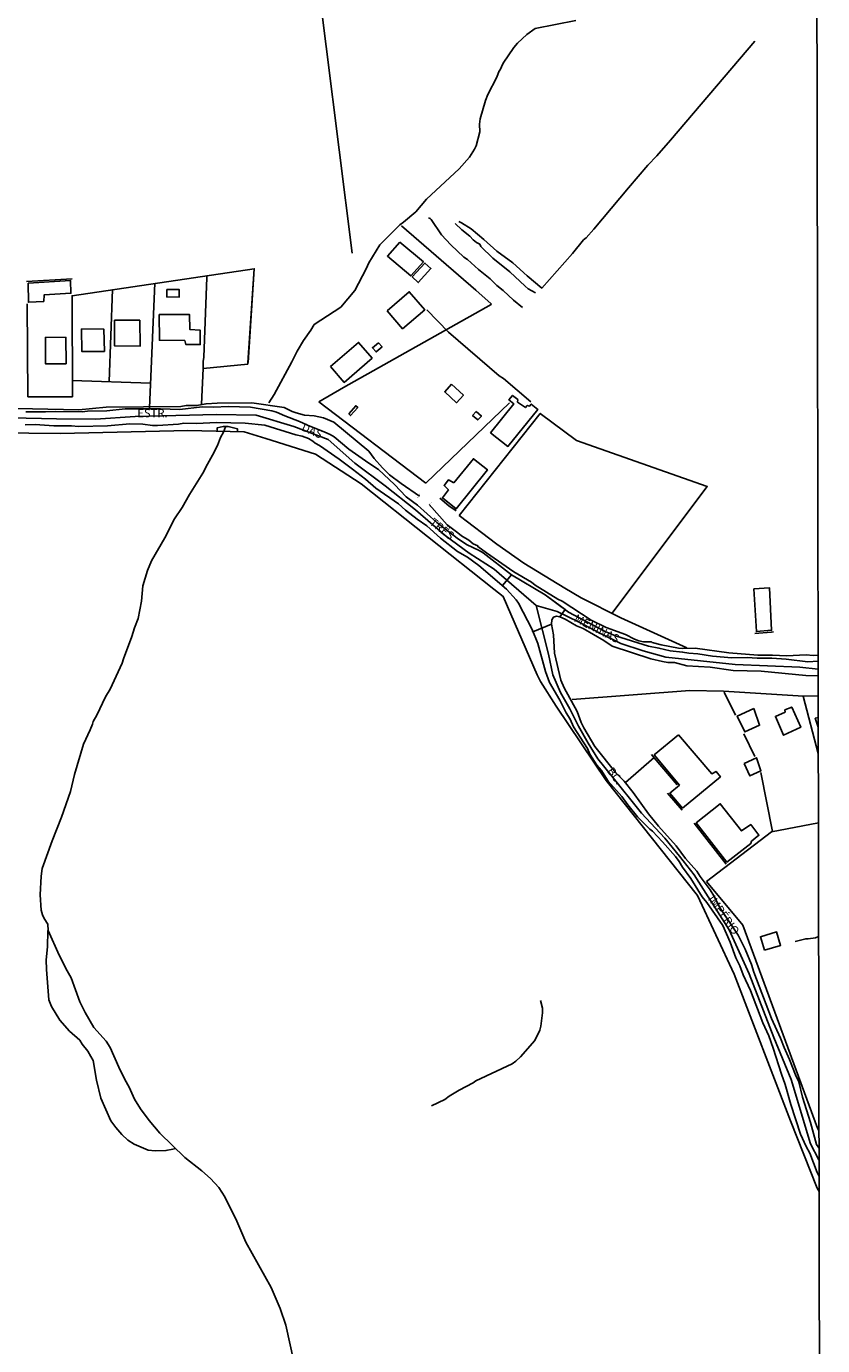
# Model space of a CAD drawing. Units: millimetres. Extents: x 175902 to 180726, y 1665955 to 1668736.
# Drawn here: x 180484 to 180726, y 1666539 to 1666940 of the extents above; entities that cross this region are included whole.
import ezdxf
from ezdxf.enums import TextEntityAlignment as Align

# ---------------------------------------------------------------- set-up
doc = ezdxf.new("R2010")
doc.units = ezdxf.units.MM
for name, color, linetype in [('V-ARROIO', 5, 'Continuous'), ('V-BUEIRO', 5, 'Continuous'), ('V-CRUZAMENTO', 1, 'Continuous'), ('V-EDIFICACAO', 2, 'Continuous'), ('V-EIXO_DE_LOGRADOURO', 3, 'Continuous'), ('V-LOTE', 1, 'Continuous'), ('V-NOME_DOS_LOGRADOUROS', 7, 'Continuous'), ('V-PONTE_VIADUTO_PASSARELA', 2, 'Continuous'), ('V-QUADRA', 6, 'Continuous'), ('V-TESTADA', 141, 'Continuous'), ('V-VALETA', 6, 'Continuous'), ('X-LIMITE_5000', 7, 'Continuous')]:
    doc.layers.add(name, color=color, linetype=linetype)

# ---------------------------------------------------------------- blocks, each defined once
blk = doc.blocks.new('305')
at = {"color": 0, "linetype": 'ByBlock', "lineweight": -2, "const_width": 0.05}
blk.add_lwpolyline([(0.73, 0.39, 0.60863), (-0.73, 0.38)], format="xyb", dxfattribs=at)
blk = doc.blocks.new('872KIIP_img_geo')
at = {"layer": 'V-ARROIO'}
for points in [[(180557.89, 1666825.27), (180559.45, 1666827.73), (180564.84, 1666837.69), (180566.44, 1666840.94), (180568.38, 1666844.14), (180570.66, 1666847.34), (180571.64, 1666849), (180579.72, 1666854.27), (180583.94, 1666859.36), (180587.45, 1666865.96), (180588.22, 1666867.78), (180591.62, 1666873.25), (180597.62, 1666879.31), (180598.81, 1666880.13), (180602.5, 1666883.31), (180605.81, 1666887.17), (180615.73, 1666896.33), (180618.83, 1666899.88), (180620.4, 1666902.29), (180620.85, 1666903.37), (180621.98, 1666907.59), (180621.85, 1666909.88), (180622.07, 1666911.55), (180623.65, 1666917.1), (180624.38, 1666918.92), (180627.18, 1666924.2), (180627.83, 1666926.12), (180628.05, 1666926.25), (180629.09, 1666928.49), (180632.28, 1666933.21), (180633.43, 1666934.58), (180636.3, 1666937.17), (180638.78, 1666938.97), (180651.17, 1666941.39)], [(180490.83, 1666664.93), (180490.72, 1666666.8), (180489.54, 1666668.52), (180489.05, 1666669.61), (180488.69, 1666671.08), (180488.4, 1666675.78), (180488.66, 1666681.42), (180488.95, 1666683.71), (180491.98, 1666692.14), (180494.86, 1666699.38), (180497.56, 1666707.18), (180498.81, 1666712.26), (180501.54, 1666721.53), (180503.61, 1666725.85), (180504.3, 1666727.59), (180504.46, 1666728.44), (180505.61, 1666730.36), (180508.27, 1666735.89), (180509.66, 1666738.27), (180513.34, 1666746.15), (180513.7, 1666747.48), (180516.2, 1666754.23), (180517, 1666756.9), (180518.13, 1666759.75), (180519.17, 1666765.01), (180519.62, 1666769.67), (180520.94, 1666774.27), (180522.18, 1666777.23), (180526.25, 1666784.22), (180529.21, 1666789.97), (180531.55, 1666793.47), (180533.72, 1666797.34), (180537.84, 1666803.87), (180539.18, 1666806.64), (180540.78, 1666809.36), (180542.26, 1666812.28), (180543.22, 1666814.73), (180544.12, 1666816.36), (180544.71, 1666817.99)], [(180565.5, 1666533.97), (180563.05, 1666544.94), (180561.27, 1666550.04), (180558.56, 1666556.37), (180550.83, 1666570.2), (180548.13, 1666576.54), (180544.51, 1666584), (180542.64, 1666586.85), (180540.12, 1666589.57), (180537.52, 1666591.86), (180532.31, 1666595.96), (180524.75, 1666603.3), (180521.45, 1666607.12), (180518.82, 1666610.7), (180517.06, 1666613.64), (180515.39, 1666617.25), (180514.08, 1666619.6), (180512.23, 1666623.4), (180509.69, 1666629.39), (180508.38, 1666631.24), (180504.64, 1666635.47), (180502.01, 1666639.97), (180500.45, 1666643.24), (180497.81, 1666650.48), (180496.53, 1666652.65), (180494.16, 1666657.36), (180490.83, 1666664.93), (180490.67, 1666664.81), (180490.56, 1666659.91), (180490.23, 1666655.94), (180490.3, 1666653.07), (180491.05, 1666643.85), (180491.82, 1666641.81), (180494.38, 1666637.67), (180497.26, 1666634.33), (180500.42, 1666631.62), (180501.17, 1666630.37), (180502.88, 1666628.2), (180503.81, 1666626.65), (180504.46, 1666625.41), (180505.51, 1666619.42), (180506.81, 1666613.96), (180509.89, 1666607.06), (180511.4, 1666604.99), (180513.16, 1666602.95), (180514.97, 1666601.21), (180516.98, 1666599.96), (180521.22, 1666598.19), (180523.28, 1666597.91), (180526.6, 1666598.01), (180528.73, 1666598.48)]]:
    blk.add_lwpolyline(points, dxfattribs=at)
at = {"layer": 'V-CRUZAMENTO'}
blk.add_lwpolyline([(180647.86, 1666762.45), (180641.83, 1666766.88), (180631.62, 1666772.95), (180628.83, 1666769.69), (180630.12, 1666768.59), (180633.01, 1666765.33), (180633.67, 1666764.34), (180637.83, 1666756.36), (180638.12, 1666755.65), (180643.73, 1666757.94), (180643.88, 1666759.35), (180644.37, 1666760.16), (180645.31, 1666760.39), (180646.23, 1666760.24)], close=True, dxfattribs=at)
at = {"layer": 'V-EDIFICACAO'}
for points in [[(180597.69, 1666874.09), (180593.9, 1666869.83), (180601.05, 1666863.81), (180604.83, 1666868.07), (180597.69, 1666874.09)], [(180601.46, 1666863.49), (180603.27, 1666861.8), (180607.13, 1666866.07), (180605.28, 1666867.69), (180601.46, 1666863.49)], [(180484.76, 1666861.63), (180484.81, 1666855.81), (180489.44, 1666856.04), (180489.57, 1666858.03), (180497.71, 1666858.56), (180497.63, 1666862.38), (180484.76, 1666861.63)], [(180526.84, 1666859.68), (180526.82, 1666857.4), (180530.62, 1666857.36), (180530.59, 1666859.69), (180526.84, 1666859.68)], [(180593.82, 1666853.23), (180598.49, 1666847.75), (180605.25, 1666853.5), (180600.54, 1666858.97), (180593.82, 1666853.23)], [(180510.96, 1666850.31), (180511.01, 1666842.51), (180518.78, 1666842.49), (180518.63, 1666850.35), (180510.96, 1666850.31)], [(180524.57, 1666852.12), (180524.61, 1666844.25), (180532.32, 1666844.15), (180532.64, 1666842.92), (180537.03, 1666842.93), (180537.03, 1666847.32), (180533.88, 1666847.52), (180533.8, 1666852.04), (180524.57, 1666852.12)], [(180490.03, 1666845.21), (180489.99, 1666837.13), (180496.23, 1666837.1), (180496.19, 1666845.13), (180490.03, 1666845.21)], [(180500.92, 1666847.69), (180501.08, 1666840.8), (180507.89, 1666840.87), (180507.71, 1666847.63), (180500.92, 1666847.69)], [(180576.64, 1666836.31), (180580.77, 1666831.43), (180589.24, 1666838.82), (180585.11, 1666843.59), (180576.64, 1666836.31)], [(180591.22, 1666843.47), (180589.33, 1666842), (180590.46, 1666840.7), (180592.27, 1666842.28), (180591.22, 1666843.47), (180591.22, 1666843.47)], [(180613.38, 1666830.95), (180611.29, 1666828.54), (180614.91, 1666825.24), (180617, 1666827.61), (180613.38, 1666830.95)], [(180625.17, 1666816.16), (180630.51, 1666811.99), (180639.64, 1666823.2), (180637.62, 1666824.84), (180637.07, 1666824.25), (180636.38, 1666824.46), (180635.81, 1666823.8), (180633.37, 1666825.49), (180633.49, 1666826.23), (180631.93, 1666827.49), (180630.81, 1666826.19), (180632.28, 1666824.97), (180625.17, 1666816.16)], [(180582.15, 1666821.92), (180582.69, 1666821.39), (180584.88, 1666823.83), (180584.25, 1666824.37), (180582.15, 1666821.92)], [(180620.86, 1666822.61), (180619.79, 1666821.42), (180621.33, 1666820.03), (180622.47, 1666821.23), (180620.86, 1666822.61)], [(180614.09, 1666800.89), (180612.5, 1666801.86), (180611.12, 1666800.12), (180612.43, 1666798.76), (180610.6, 1666796.34), (180614.83, 1666793.07), (180624.26, 1666804.9), (180620.02, 1666808.27), (180614.09, 1666800.89)], [(180705.18, 1666768.74), (180706.01, 1666755.74), (180710.63, 1666756.16), (180709.99, 1666769.06), (180705.18, 1666768.74)], [(180714.62, 1666731.94), (180714.74, 1666731.27), (180711.8, 1666729.95), (180714.25, 1666724.21), (180719.49, 1666726.64), (180716.74, 1666732.78), (180714.62, 1666731.94)], [(180705.18, 1666732.36), (180700.18, 1666730.06), (180702.45, 1666725.24), (180706.96, 1666727.26), (180705.18, 1666732.36)], [(180682.36, 1666724.33), (180674.98, 1666718.27), (180682.61, 1666709.11), (180679.72, 1666706.59), (180683.56, 1666702.09), (180695.09, 1666711.61), (180693.77, 1666713.23), (180692.42, 1666712.51), (180682.36, 1666724.33)], [(180702.27, 1666715.65), (180703.98, 1666711.87), (180707.39, 1666713.44), (180706.02, 1666717.41), (180702.27, 1666715.65)], [(180695.03, 1666703.4), (180695.03, 1666703.4), (180695.03, 1666703.4), (180687.75, 1666697.6), (180697.05, 1666685.68), (180704.35, 1666691.36), (180704.51, 1666692.01), (180706.79, 1666693.86), (180704.29, 1666697.08), (180701.5, 1666695.18), (180701.5, 1666695.18), (180701.5, 1666695.18), (180701.5, 1666695.18), (180695.03, 1666703.4), (180695.03, 1666703.4)]]:
    blk.add_lwpolyline(points, close=True, dxfattribs=at)
blk.add_lwpolyline([(180724.79, 1666726.65), (180723.88, 1666729.39), (180724.79, 1666729.65)], dxfattribs=at)
at = {"layer": 'V-EIXO_DE_LOGRADOURO'}
for points in [[(180470.22, 1666820.93), (180493.33, 1666820.36), (180505.17, 1666820.31), (180517.2, 1666821.12), (180541.92, 1666821.69), (180554.04, 1666821.45), (180565.5, 1666818.08), (180575.91, 1666814.14), (180583.94, 1666806.87), (180593.21, 1666799.98), (180602.38, 1666792.71), (180611.46, 1666784.97), (180618.73, 1666779.6), (180626.29, 1666774.71), (180639.12, 1666763.69), (180642.87, 1666748.88), (180644.11, 1666742.58), (180646.51, 1666737.22), (180649.35, 1666732.29), (180651.98, 1666727.01), (180654.9, 1666721.78), (180657.86, 1666717.02), (180661.63, 1666712.26), (180671.1, 1666700.59), (180678.17, 1666692.95), (180682.65, 1666687.53), (180687.13, 1666681.78), (180697.77, 1666665.08), (180703.8, 1666651.78), (180711.32, 1666632.35), (180716.58, 1666619.61), (180722.4, 1666600.08), (180725.02, 1666595.22)], [(180639.12, 1666763.69), (180645.42, 1666761.79), (180651.94, 1666758.73), (180658.41, 1666755.25), (180664.79, 1666752.15), (180671.64, 1666749.9), (180678.54, 1666747.98), (180699.52, 1666745.69), (180719.23, 1666744.91), (180724.75, 1666744.28)]]:
    blk.add_lwpolyline(points, dxfattribs=at)
at = {"layer": 'V-LOTE'}
for points in [[(180583.22, 1666870.67), (180571.28, 1666965.03)], [(180573.09, 1666825.57), (180580.52, 1666829.9), (180625.43, 1666855.17), (180625.46, 1666855.29), (180620.73, 1666859.49), (180598.16, 1666878.99)], [(180498.23, 1666827.1), (180498.07, 1666857.8), (180553.42, 1666865.97), (180551.53, 1666837.49)], [(180498.23, 1666827.1), (180498.07, 1666857.8), (180553.42, 1666865.97), (180551.52, 1666837.38)], [(180521.62, 1666823.69), (180523.25, 1666861.58)], [(180551.49, 1666836.99), (180537.93, 1666835.69), (180537.89, 1666837.77), (180538.07, 1666839.15), (180538.99, 1666863.29)], [(180551.49, 1666836.99), (180537.93, 1666835.69), (180537.89, 1666837.77), (180538.07, 1666839.15), (180538.99, 1666863.29)], [(180538.99, 1666863.26), (180539.01, 1666863.89)], [(180509.33, 1666831.7), (180510.34, 1666859.64)], [(180484.38, 1666855.33), (180484.61, 1666827.1)], [(180605.9, 1666853.46), (180612.4, 1666846.74), (180627.84, 1666833.49), (180629.12, 1666832.68), (180637.48, 1666825.53)], [(180551.52, 1666837.38), (180551.49, 1666836.99)], [(180537.43, 1666824.8), (180537.93, 1666835.7)], [(180498.14, 1666832.06), (180521.89, 1666831.24)], [(180484.61, 1666827.1), (180498.23, 1666827.1)], [(180605.53, 1666800.8), (180573.09, 1666825.57)], [(180605.53, 1666800.8), (180631, 1666825.26)], [(180615.71, 1666790.97), (180640.32, 1666822.04), (180651.36, 1666813.84), (180691.08, 1666799.81), (180662.12, 1666761.27)], [(180434.42, 1666802.22), (180450.94, 1666808.71), (180475.23, 1666816.11), (180494.57, 1666815.94), (180533.21, 1666816.8), (180550.32, 1666816.38), (180556.92, 1666814.39), (180572.02, 1666809.67), (180585.95, 1666800.65), (180626.18, 1666768.57), (180629.11, 1666766.42), (180639.38, 1666742.57), (180640.38, 1666740.61), (180645.21, 1666733.05), (180660.33, 1666710.43), (180688.08, 1666675.53), (180699.27, 1666651.68), (180716.33, 1666607.08), (180724.51, 1666586.57), (180725.04, 1666585.54)], [(180615.71, 1666790.97), (180627.09, 1666782.29), (180635.3, 1666776.54), (180647.75, 1666768.88), (180652.81, 1666766.01), (180664.78, 1666759.95), (180684.9, 1666750.76)], [(180696.06, 1666737.59), (180685.75, 1666737.79), (180650.01, 1666735.09)], [(180696.06, 1666737.59), (180720.37, 1666736.11), (180724.78, 1666736.18)], [(180699.61, 1666730.29), (180696.18, 1666737.35)], [(180724.81, 1666718.65), (180720.22, 1666736.12)], [(180705.54, 1666717.78), (180702.23, 1666724.7)], [(180666.2, 1666709.92), (180674.94, 1666717.5)], [(180710.95, 1666695), (180707.36, 1666712.86)], [(180690.87, 1666679.79), (180710.6, 1666694.91), (180724.84, 1666697.66)], [(180725.03, 1666604.1), (180724.54, 1666604.83), (180701.84, 1666666.51), (180690.87, 1666679.79)], [(180708.46, 1666658.91), (180707.21, 1666662.98), (180712.12, 1666664.47), (180713.38, 1666660.35), (180708.48, 1666658.89)], [(180708.48, 1666658.89), (180708.46, 1666658.91)], [(180528.73, 1666598.48), (180529.48, 1666598.64)]]:
    blk.add_lwpolyline(points, dxfattribs=at)
at = {"layer": 'V-PONTE_VIADUTO_PASSARELA'}
blk.add_lwpolyline([(180542.11, 1666816.55), (180542.18, 1666817.66), (180543.98, 1666818.02), (180545.53, 1666818), (180548.32, 1666817.34), (180548.35, 1666816.46)], dxfattribs=at)
at = {"layer": 'V-QUADRA'}
for points in [[(180484.02, 1666822.48), (180489.99, 1666822.47), (180493.06, 1666822.62), (180501.1, 1666822.48), (180502.72, 1666822.71), (180508.58, 1666822.84), (180514.16, 1666823.41), (180524.89, 1666823.46), (180530.83, 1666823.24), (180537.62, 1666824.04), (180541.04, 1666823.91), (180545.65, 1666824.14), (180552.27, 1666823.93), (180558.73, 1666822.84), (180560.15, 1666822.43), (180562.74, 1666821.24), (180567.14, 1666819.61), (180569.62, 1666818.44), (180574.89, 1666816.37), (180576.5, 1666815.66), (180577.69, 1666814.9), (180582.15, 1666811.2), (180588.23, 1666806.87), (180591.15, 1666804.98), (180596.08, 1666800.4), (180599.62, 1666796.7), (180603.08, 1666794.13), (180608.89, 1666788.84), (180615.09, 1666784.14), (180617.96, 1666782.22), (180621.72, 1666780.41), (180622.96, 1666779.63), (180631.62, 1666772.95), (180641.83, 1666766.88), (180648.96, 1666761.64), (180660.09, 1666755.75), (180663.21, 1666754.47), (180673.27, 1666751.29), (180676.37, 1666750.74), (180679.83, 1666749.88), (180683.58, 1666749.52), (180685.51, 1666749.15), (180688.26, 1666748.97), (180692.64, 1666748.26), (180698.5, 1666747.71), (180703.2, 1666747.9), (180706.28, 1666747.66), (180710.67, 1666747.68), (180715.07, 1666747.34), (180721.64, 1666746.51), (180724.76, 1666746.75)], [(180483.84, 1666818.52), (180486.88, 1666818.63), (180492.53, 1666818.21), (180497.85, 1666818.29), (180500.03, 1666818.08), (180508.88, 1666818.2), (180515.58, 1666818.84), (180519.53, 1666818.72), (180522.52, 1666818.38), (180524, 1666818.37), (180530.42, 1666818.76), (180532, 1666819.04), (180535.87, 1666818.99), (180541.98, 1666819.29), (180550.67, 1666819.11), (180556.63, 1666818.46), (180566.07, 1666815.47), (180567.95, 1666815.09), (180569.87, 1666814.36), (180571.26, 1666813.62), (180571.9, 1666813.02), (180573.25, 1666812.25), (180579.21, 1666808.1), (180583.31, 1666805.07), (180587.22, 1666802.02), (180590.35, 1666799.26), (180597.28, 1666794.59), (180599.37, 1666792.6), (180602.91, 1666789.87), (180605.85, 1666787.86), (180610.02, 1666784.15), (180615.14, 1666780.09), (180618.19, 1666778.35), (180621.69, 1666775.81), (180630.12, 1666768.59), (180633.01, 1666765.33), (180633.67, 1666764.34), (180633.67, 1666764.34), (180637.83, 1666756.36), (180639.58, 1666752.08), (180641.89, 1666743.56), (180643.17, 1666740.24), (180646.31, 1666734.88), (180648.23, 1666731.02), (180649.39, 1666729.15), (180650.46, 1666726.82), (180654.68, 1666720.18), (180655.43, 1666718.49), (180657.49, 1666715.18), (180658.99, 1666713.48), (180660.96, 1666710.24), (180665.09, 1666705.63), (180666.9, 1666703.05), (180669.83, 1666699.48), (180673.61, 1666695.65), (180674.46, 1666695.06), (180677.52, 1666691.87), (180681.47, 1666687.37), (180682.56, 1666685.87), (180683.52, 1666684.18), (180686.08, 1666680.75), (180689.56, 1666675.09), (180690.91, 1666673.4), (180695.86, 1666666.4), (180698.06, 1666661.35), (180699.79, 1666656.61), (180701.01, 1666654.14), (180701.95, 1666651.44), (180704.21, 1666646.66), (180707.95, 1666636.84), (180709.81, 1666632.86), (180711.15, 1666629.1), (180713.61, 1666621.24), (180714.79, 1666618.08), (180716.45, 1666612.02), (180719.36, 1666603.05), (180721.11, 1666599.25), (180722.22, 1666597.24), (180724.44, 1666591.34), (180725.03, 1666590.31)], [(180725.02, 1666598.9), (180724.29, 1666599.83), (180722.48, 1666606.55), (180720, 1666614.3), (180718.95, 1666618.89), (180717.85, 1666620.99), (180716.11, 1666625.66), (180714.44, 1666629.36), (180713.36, 1666632.2), (180710.64, 1666638.16), (180705.22, 1666652.19), (180704.51, 1666654.56), (180702.55, 1666659.22), (180700.45, 1666663.53), (180694.99, 1666671.69), (180693.07, 1666675.47), (180691.95, 1666677.29), (180688.94, 1666681.28), (180687.87, 1666682.97), (180684.5, 1666686.73), (180681.66, 1666690.64), (180676.3, 1666696.64), (180673.24, 1666700.33), (180668.53, 1666706.8), (180665.79, 1666710.26), (180663.31, 1666712.85), (180656.93, 1666720.77), (180653.6, 1666726.48), (180652.78, 1666728.15), (180651.5, 1666731.45), (180647.57, 1666738.59), (180646.54, 1666740.94), (180644.67, 1666749.22), (180644.39, 1666754.73), (180643.73, 1666757.94), (180643.88, 1666759.35), (180644.37, 1666760.16), (180645.31, 1666760.39), (180646.23, 1666760.24), (180647.92, 1666759.51), (180651.33, 1666757.5), (180653.41, 1666756.65), (180659.63, 1666753.03), (180662.23, 1666751.34), (180673.96, 1666747.45), (180677.52, 1666746.65), (180679.09, 1666746.35), (180681.08, 1666746.37), (180684.87, 1666745.37), (180692, 1666744.9), (180698.92, 1666743.9), (180707.42, 1666743.71), (180721, 1666742.38), (180724.76, 1666742.28)]]:
    blk.add_lwpolyline(points, dxfattribs=at)
at = {"layer": 'V-TESTADA'}
for points in [[(180484.21, 1666862.12), (180498.11, 1666862.96)], [(180551.49, 1666836.99), (180537.93, 1666835.69), (180537.89, 1666837.77), (180538.07, 1666839.15), (180538.99, 1666863.29)], [(180498.14, 1666832.06), (180521.89, 1666831.24)], [(180484.61, 1666827.1), (180498.23, 1666827.1)], [(180605.53, 1666800.8), (180573.09, 1666825.57)], [(180434.42, 1666802.22), (180450.94, 1666808.71), (180475.23, 1666816.11), (180494.57, 1666815.94), (180533.21, 1666816.8), (180550.32, 1666816.38), (180556.92, 1666814.39), (180572.02, 1666809.67), (180585.95, 1666800.65), (180626.18, 1666768.57), (180629.11, 1666766.42), (180639.38, 1666742.57), (180640.38, 1666740.61), (180645.21, 1666733.05), (180660.33, 1666710.43), (180688.08, 1666675.53), (180699.27, 1666651.68), (180716.33, 1666607.08), (180724.51, 1666586.57), (180725.04, 1666585.54)], [(180614.81, 1666792.46), (180612.59, 1666793.94), (180609.8, 1666796.26)], [(180615.71, 1666790.97), (180627.09, 1666782.29), (180635.3, 1666776.54), (180647.75, 1666768.88), (180652.81, 1666766.01), (180664.78, 1666759.95), (180684.9, 1666750.76)], [(180705.52, 1666755.19), (180710.53, 1666755.52), (180711.25, 1666755.7)], [(180696.06, 1666737.59), (180685.75, 1666737.79), (180650.01, 1666735.09)], [(180696.06, 1666737.59), (180720.37, 1666736.11), (180724.78, 1666736.18)], [(180674.95, 1666717.34), (180674.12, 1666718.37)], [(180674.95, 1666717.34), (180681.89, 1666709.14)], [(180683.42, 1666701.47), (180678.95, 1666706.59)], [(180696.8, 1666685.07), (180687.13, 1666697.47)], [(180725.03, 1666604.1), (180724.54, 1666604.83), (180701.84, 1666666.51), (180690.87, 1666679.79)]]:
    blk.add_lwpolyline(points, dxfattribs=at)
at = {"layer": 'V-VALETA'}
for points in [[(180615.59, 1666880.32), (180616.45, 1666879.98), (180619.36, 1666878.14), (180623.22, 1666874.9), (180627.12, 1666871.31), (180632.01, 1666867.83), (180636.33, 1666863.78), (180640.82, 1666860.12), (180650.16, 1666870.65), (180653.51, 1666874.72), (180654.31, 1666875.4), (180656.61, 1666878.01), (180667.16, 1666890.58), (180673.06, 1666897.46), (180675.76, 1666900.3), (180679.88, 1666905.03), (180705.52, 1666935.14)], [(180603.65, 1666796.9), (180598.03, 1666800.71), (180594.56, 1666803.4), (180592.41, 1666805.51), (180589.91, 1666808.29), (180588.2, 1666810.51), (180577.59, 1666819.39), (180574.5, 1666820.67), (180571.61, 1666821.27), (180568.66, 1666821.52), (180566.2, 1666822.2), (180564.96, 1666822.58), (180562.48, 1666823.78), (180552.71, 1666825.21), (180542.2, 1666825.16), (180538.78, 1666824.95), (180535.91, 1666824.45), (180532.75, 1666824.46), (180531.11, 1666824.11), (180508.46, 1666823.9), (180500.12, 1666823.08), (180476.59, 1666823.65)], [(180634.98, 1666854.23), (180632.17, 1666856.47), (180629.07, 1666859.37), (180627.15, 1666860.85), (180625.1, 1666862.92), (180621.55, 1666865.72), (180618.24, 1666868.76), (180617.16, 1666869.54), (180613.2, 1666873.27), (180610.36, 1666876.28), (180607.18, 1666880.93), (180606.84, 1666881.29), (180606.42, 1666881.46)], [(180638.88, 1666858.65), (180636.69, 1666859.92), (180635.71, 1666860.66), (180631.05, 1666865.06), (180625.95, 1666869.18), (180622.31, 1666872.78), (180621.94, 1666873.46), (180620.96, 1666873.93), (180619.95, 1666874.74), (180618.95, 1666875.93), (180616.54, 1666877.82), (180614.43, 1666879.76)], [(180724.75, 1666748.6), (180723.22, 1666748.49), (180721.11, 1666748.68), (180715.12, 1666748.34), (180710.87, 1666748.55), (180706.4, 1666748.56), (180697.67, 1666749.25), (180687.42, 1666750.69), (180683.63, 1666750.6), (180682.32, 1666750.74), (180677.05, 1666751.7), (180674.32, 1666752.37), (180674.1, 1666752.61), (180671.73, 1666752.61), (180670.33, 1666752.91), (180668.93, 1666753.44), (180666.19, 1666754.8), (180660.34, 1666756.93), (180655.77, 1666759.23), (180647.02, 1666765.02), (180645.69, 1666765.59), (180638.82, 1666769.87), (180637.7, 1666770.75), (180632.29, 1666773.87), (180623.95, 1666779.65), (180621.33, 1666781.55), (180621.35, 1666781.8), (180619.98, 1666782.38), (180618.67, 1666783.48), (180616.4, 1666784.78), (180615.31, 1666785.77), (180612.05, 1666788.16), (180606.61, 1666794.38)], [(180717.75, 1666661.56), (180721.01, 1666662.38), (180721.71, 1666662.33), (180723.95, 1666662.69), (180724.9, 1666663.09)], [(180607.25, 1666611.57), (180611.38, 1666613.51), (180612.63, 1666614.54), (180615.74, 1666616.41), (180619.95, 1666618.62), (180620.79, 1666619.22), (180631.81, 1666624.37), (180632.96, 1666625.18), (180634.33, 1666626.5), (180638.69, 1666631.49), (180640.22, 1666634.59), (180640.54, 1666635.81), (180641.06, 1666639.92), (180641.03, 1666641.32), (180640.45, 1666643.63)]]:
    blk.add_lwpolyline(points, dxfattribs=at)
at = {"layer": 'X-LIMITE_5000'}
blk.add_lwpolyline([(178311.43, 1668731.38), (178793.4, 1668732.31), (179275.37, 1668733.23), (179757.34, 1668734.13), (180239.3, 1668735), (180721.27, 1668735.86), (180722.24, 1668181.57), (180723.22, 1667627.29), (180724.18, 1667073), (180725.16, 1666518.72), (180726.13, 1665964.43), (180244.28, 1665963.58), (179762.43, 1665962.7), (179280.58, 1665961.8), (178798.74, 1665960.89), (178316.89, 1665959.95), (178315.8, 1666514.23), (178314.7, 1667068.52), (178313.61, 1667622.8), (178312.52, 1668177.09), (178311.43, 1668731.38)], dxfattribs=at)
at = {"layer": 'V-BUEIRO'}
for p, xscale, yscale, zscale, rotation in [((180602.93, 1666797.3), 1.000000185569057, 1.000000185569057, 1.000000185569057, 240), ((180607.35, 1666794.02), 0.99999793178167, 0.99999793178167, 0.99999793178167, 61)]:
    blk.add_blockref('305', p, dxfattribs=dict(at, xscale=xscale, yscale=yscale, zscale=zscale, rotation=rotation))
at = {"layer": 'V-NOME_DOS_LOGRADOUROS'}
blk.add_text('ESTR.', height=2.5, dxfattribs=at).set_placement((180517.9, 1666820.06), align=Align.BOTTOM_LEFT)
for s, rotation, p in [('DAS', 336, (180567.26, 1666816.23)), ('TRÊS', 322, (180605.99, 1666787.87)), ('MENINAS', 333, (180650.02, 1666758.21)), ('BC.', 307, (180659.83, 1666712.83)), ('IMPÉRIO', 305, (180690.53, 1666674.03))]:
    blk.add_text(s, height=2.5, rotation=rotation, dxfattribs=at).set_placement(p, align=Align.BOTTOM_LEFT)

msp = doc.modelspace()

# ---------------------------------------------------------------- block references
msp.add_blockref('872KIIP_img_geo', (0, 0))

doc.saveas('drawing.dxf')
